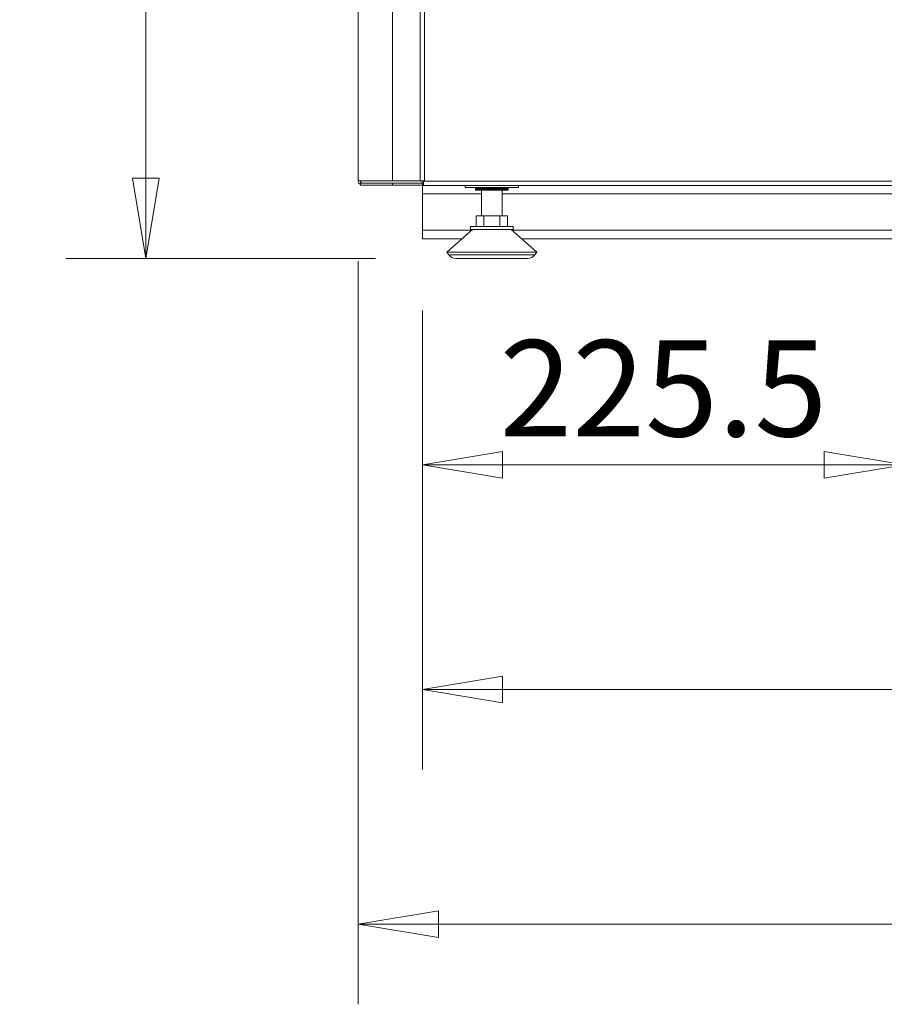
# Model space of a CAD drawing. Units: millimetres. Extents: x 0 to 5250, y 0 to 7425.
# Drawn here: x 585 to 990, y 3834 to 4294 of the extents above; entities that cross this region are included whole.
import ezdxf

# ---------------------------------------------------------------- set-up
doc = ezdxf.new("R2010")
doc.units = ezdxf.units.MM
doc.header["$LTSCALE"] = 25
doc.layers.get('DEFPOINTS').update_dxf_attribs({"lineweight": 25})
doc.layers.add('Dimension (MIR)', color=1, linetype='Continuous', lineweight=9, true_color=0xff0000)
doc.layers.add('Visible (MIR)', color=7, linetype='Continuous', lineweight=18)
doc.layers.add('Visible Narrow (MIR)', color=7, linetype='Continuous', lineweight=15)
doc.styles.add('Label Text (MIR)', font='txt')
doc.dimstyles.new('Dimension (MIR)', dxfattribs={"dimscale": 25, "dimtxt": 1.8, "dimasz": 1.5, "dimexe": 1.5, "dimexo": 1.5, "dimgap": 0.5, "dimtad": 1, "dimtoh": 1, "dimdsep": 46, "dimtxsty": 'Label Text (MIR)', "dimblk": 'Filled-2', "dimcen": 0.09, "dimdle": 10, "dimclrd": 1, "dimclre": 1, "dimclrt": 256, "dimazin": 2, "dimtfac": 1, "dimtmove": 0, "dimatfit": 3, "dimldrblk": 'Filled-1', "dimfxl": 1, "dimtolj": 1, "dimlwd": -1, "dimlwe": -1, "dimarcsym": 0})

# ---------------------------------------------------------------- blocks, each defined once
blk = doc.blocks.new('Filled-2')
at = {"color": 0}
for p, q in [((0, 0), (-1, 0.167)), ((-1, 0.167), (-1, -0.167)), ((-1, 0), (0, 0)), ((-1, -0.167), (0, 0))]:
    blk.add_line(p, q, dxfattribs=at)
at = {"color": 0, "flags": 128}
blk.add_lwpolyline([(-1, -0.167), (0, 0), (-1, 0.167), (-1, -0.167)], dxfattribs=at)
at = {"color": 0}
blk.add_solid([(-1, -0.167), (0, 0), (-1, 0.167), (-1, -0.167)], dxfattribs=at)
blk = doc.blocks.new('*D8')
at = {"layer": 'DEFPOINTS', "color": 0, "transparency": 16777216}
for p in [(773.9, 4191.74), (2648.9, 4191.74), (773.9, 3981)]:
    blk.add_point(p, dxfattribs=at)
at = {"layer": 'Dimension (MIR)', "color": 1, "transparency": 16777216}
for p, q in [((773.9, 4154.24), (773.9, 3943.5)), ((2648.9, 4154.24), (2648.9, 3943.5)), ((2611.4, 3981), (811.4, 3981))]:
    blk.add_line(p, q, dxfattribs=at)
at = {"layer": 'Dimension (MIR)', "color": 1, "transparency": 16777216, "xscale": 37.5, "yscale": 37.5, "zscale": 37.5, "rotation": 180}
blk.add_blockref('Filled-2', (773.9, 3981), dxfattribs=at)
at = {"layer": 'Dimension (MIR)', "color": 1, "transparency": 16777216, "xscale": 37.5, "yscale": 37.5, "zscale": 37.5}
blk.add_blockref('Filled-2', (2648.9, 3981), dxfattribs=at)
at = {"layer": 'Dimension (MIR)', "transparency": 16777216, "insert": (1711.4, 4039.25), "char_height": 45, "attachment_point": 2, "style": 'Label Text (MIR)'}
blk.add_mtext('\\A1;1875', dxfattribs=at)
blk = doc.blocks.new('Filled-1')
at = {"color": 0}
for p, q in [((0, 0), (-1, 0.25)), ((-1, 0.25), (-1, -0.25)), ((-1, 0), (0, 0)), ((-1, -0.25), (0, 0))]:
    blk.add_line(p, q, dxfattribs=at)
at = {"color": 0, "flags": 128}
blk.add_lwpolyline([(-1, -0.25), (0, 0), (-1, 0.25), (-1, -0.25)], dxfattribs=at)
at = {"color": 0}
blk.add_solid([(-1, -0.25), (0, 0), (-1, 0.25), (-1, -0.25)], dxfattribs=at)
blk = doc.blocks.new('*D10')
at = {"layer": 'DEFPOINTS', "color": 0, "transparency": 16777216}
for p in [(644.54, 6101.81), (757.9, 6101.81), (789.54, 4182.54)]:
    blk.add_point(p, dxfattribs=at)
at = {"layer": 'Dimension (MIR)', "color": 1, "transparency": 16777216}
for p, q in [((720.4, 6101.81), (607.04, 6101.81)), ((644.54, 4220.04), (644.54, 6064.31)), ((752.04, 4182.54), (607.04, 4182.54))]:
    blk.add_line(p, q, dxfattribs=at)
at = {"layer": 'Dimension (MIR)', "color": 1, "transparency": 16777216, "xscale": 37.5, "yscale": 37.5, "zscale": 37.5}
for p, rotation in [((644.54, 6101.81), 90), ((644.54, 4182.54), 270)]:
    blk.add_blockref('Filled-2', p, dxfattribs=dict(at, rotation=rotation))
at = {"layer": 'Dimension (MIR)', "transparency": 16777216, "insert": (586.28, 5142.18), "char_height": 45, "attachment_point": 2, "rotation": 90, "style": 'Label Text (MIR)'}
blk.add_mtext('\\A1;1920', dxfattribs=at)
blk = doc.blocks.new('*D11')
at = {"layer": 'DEFPOINTS', "color": 0, "transparency": 16777216}
for p in [(999.4, 4240.24), (773.9, 4195.74), (999.4, 4086.08)]:
    blk.add_point(p, dxfattribs=at)
at = {"layer": 'Dimension (MIR)', "color": 1, "transparency": 16777216}
for p, q in [((999.4, 4202.74), (999.4, 4048.58)), ((773.9, 4158.24), (773.9, 4048.58)), ((811.4, 4086.08), (961.9, 4086.08))]:
    blk.add_line(p, q, dxfattribs=at)
at = {"layer": 'Dimension (MIR)', "color": 1, "transparency": 16777216, "xscale": 37.5, "yscale": 37.5, "zscale": 37.5, "rotation": 180}
blk.add_blockref('Filled-2', (773.9, 4086.08), dxfattribs=at)
at = {"layer": 'Dimension (MIR)', "color": 1, "transparency": 16777216, "xscale": 37.5, "yscale": 37.5, "zscale": 37.5}
blk.add_blockref('Filled-2', (999.4, 4086.08), dxfattribs=at)
at = {"layer": 'Dimension (MIR)', "transparency": 16777216, "insert": (886.65, 4144.34), "char_height": 45, "attachment_point": 2, "style": 'Label Text (MIR)'}
blk.add_mtext('\\A1;225.5', dxfattribs=at)
blk = doc.blocks.new('*D18')
at = {"layer": 'DEFPOINTS', "color": 0, "transparency": 16777216}
for p in [(743.9, 4218.81), (2678.9, 4218.81), (743.9, 3871.2)]:
    blk.add_point(p, dxfattribs=at)
at = {"layer": 'Dimension (MIR)', "color": 1, "transparency": 16777216}
for p, q in [((743.9, 4181.31), (743.9, 3833.7)), ((2678.9, 4181.31), (2678.9, 3833.7)), ((2641.4, 3871.2), (781.4, 3871.2))]:
    blk.add_line(p, q, dxfattribs=at)
at = {"layer": 'Dimension (MIR)', "color": 1, "transparency": 16777216, "xscale": 37.5, "yscale": 37.5, "zscale": 37.5, "rotation": 180}
blk.add_blockref('Filled-2', (743.9, 3871.2), dxfattribs=at)
at = {"layer": 'Dimension (MIR)', "color": 1, "transparency": 16777216, "xscale": 37.5, "yscale": 37.5, "zscale": 37.5}
blk.add_blockref('Filled-2', (2678.9, 3871.2), dxfattribs=at)
at = {"layer": 'Dimension (MIR)', "transparency": 16777216, "insert": (1711.4, 3929.46), "char_height": 45, "attachment_point": 2, "style": 'Label Text (MIR)'}
blk.add_mtext('\\A1;1935', dxfattribs=at)

msp = doc.modelspace()

# ---------------------------------------------------------------- linework, layer by layer
at = {"layer": 'Visible (MIR)'}
for p, q in [((743.902, 4740.814), (743.902, 4218.814)), ((774.902, 4740.814), (774.902, 4218.814)), ((759.902, 4218.814), (743.902, 4218.814)), ((759.902, 4218.814), (772.902, 4218.814)), ((772.902, 4218.814), (774.902, 4218.814)), ((774.402, 4218.741), (774.402, 4218.814)), ((774.402, 4218.741), (774.402, 4216.741)), ((744.902, 4217.814), (759.902, 4217.814)), ((744.902, 4217.082), (744.902, 4217.814)), ((744.902, 4216.814), (744.902, 4217.082)), ((744.902, 4216.814), (759.902, 4216.814)), ((773.902, 4217.814), (759.902, 4217.814)), ((773.902, 4216.814), (759.902, 4216.814)), ((773.902, 4216.814), (773.902, 4217.814)), ((773.902, 4216.741), (773.902, 4212.741)), ((774.402, 4216.741), (773.902, 4216.741)), ((2649.402, 4216.741), (774.402, 4216.741)), ((793.902, 4216.741), (793.902, 4215.741)), ((818.902, 4215.741), (793.902, 4215.741)), ((798.803, 4215.741), (798.803, 4214.541)), ((798.814, 4214.541), (798.803, 4214.541)), ((798.814, 4214.541), (798.814, 4215.741)), ((798.864, 4214.541), (798.814, 4214.541)), ((798.864, 4215.741), (798.864, 4214.541)), ((798.909, 4214.541), (798.864, 4214.541)), ((798.909, 4214.541), (798.909, 4215.741)), ((799.021, 4214.541), (798.909, 4214.541)), ((799.021, 4215.741), (799.021, 4214.541)), ((799.098, 4214.541), (799.021, 4214.541)), ((799.098, 4214.541), (799.098, 4215.741)), ((799.27, 4214.541), (799.098, 4214.541)), ((799.27, 4215.741), (799.27, 4214.541)), ((799.379, 4214.541), (799.27, 4214.541)), ((799.379, 4214.541), (799.379, 4215.741)), ((799.608, 4214.541), (799.379, 4214.541)), ((799.608, 4215.741), (799.608, 4214.541)), ((799.749, 4214.541), (799.608, 4214.541)), ((799.749, 4214.541), (799.749, 4215.741)), ((800.033, 4214.541), (799.749, 4214.541)), ((800.033, 4215.741), (800.033, 4214.541)), ((800.202, 4214.541), (800.033, 4214.541)), ((800.202, 4214.541), (800.202, 4215.741)), ((800.537, 4214.541), (800.202, 4214.541)), ((800.537, 4215.741), (800.537, 4214.541)), ((800.733, 4214.541), (800.537, 4214.541)), ((800.733, 4214.541), (800.733, 4215.741)), ((801.101, 4214.541), (800.733, 4214.541)), ((801.101, 4214.541), (801.101, 4215.741)), ((801.115, 4214.541), (801.101, 4214.541)), ((801.115, 4215.741), (801.115, 4214.541)), ((801.335, 4214.541), (801.115, 4214.541)), ((801.335, 4214.541), (801.335, 4215.741)), ((801.704, 4214.541), (801.335, 4214.541)), ((801.512, 4214.541), (801.512, 4202.541)), ((801.704, 4214.541), (801.704, 4215.741)), ((801.759, 4214.541), (801.704, 4214.541)), ((801.759, 4215.741), (801.759, 4214.541)), ((802.001, 4214.541), (801.759, 4214.541)), ((802.001, 4214.541), (802.001, 4215.741)), ((802.366, 4214.541), (802.001, 4214.541)), ((802.366, 4214.541), (802.366, 4215.741)), ((802.462, 4214.541), (802.366, 4214.541)), ((802.462, 4215.741), (802.462, 4214.541)), ((802.723, 4214.541), (802.462, 4214.541)), ((802.723, 4214.541), (802.723, 4215.741)), ((803.079, 4214.541), (802.723, 4214.541)), ((803.079, 4214.541), (803.079, 4215.741)), ((803.215, 4214.541), (803.079, 4214.541)), ((803.215, 4215.741), (803.215, 4214.541)), ((803.491, 4214.541), (803.215, 4214.541)), ((803.491, 4214.541), (803.491, 4215.741)), ((803.834, 4214.541), (803.491, 4214.541)), ((803.834, 4214.541), (803.834, 4215.741)), ((804.007, 4214.541), (803.834, 4214.541)), ((804.007, 4215.741), (804.007, 4214.541)), ((804.295, 4214.541), (804.007, 4214.541)), ((804.295, 4214.541), (804.295, 4215.741)), ((804.622, 4214.541), (804.295, 4214.541)), ((804.622, 4214.541), (804.622, 4215.741)), ((804.83, 4214.541), (804.622, 4214.541)), ((804.83, 4215.741), (804.83, 4214.541)), ((805.126, 4214.541), (804.83, 4214.541)), ((805.126, 4214.541), (805.126, 4215.741)), ((805.431, 4214.541), (805.126, 4214.541)), ((805.431, 4214.541), (805.431, 4215.741)), ((805.672, 4214.541), (805.431, 4214.541)), ((805.672, 4215.741), (805.672, 4214.541)), ((805.973, 4214.541), (805.672, 4214.541)), ((805.973, 4214.541), (805.973, 4215.741)), ((806.253, 4214.541), (805.973, 4214.541)), ((806.253, 4214.541), (806.253, 4215.741)), ((806.524, 4214.541), (806.253, 4214.541)), ((806.524, 4215.741), (806.524, 4214.541)), ((806.825, 4214.541), (806.524, 4214.541)), ((806.825, 4214.541), (806.825, 4215.741)), ((807.077, 4214.541), (806.825, 4214.541)), ((807.077, 4214.541), (807.077, 4215.741)), ((807.374, 4214.541), (807.077, 4214.541)), ((807.374, 4215.741), (807.374, 4214.541)), ((807.672, 4214.541), (807.374, 4214.541)), ((807.672, 4214.541), (807.672, 4215.741)), ((807.892, 4214.541), (807.672, 4214.541)), ((807.892, 4214.541), (807.892, 4215.741)), ((808.212, 4214.541), (807.892, 4214.541)), ((808.212, 4215.741), (808.212, 4214.541)), ((808.503, 4214.541), (808.212, 4214.541)), ((808.503, 4214.541), (808.503, 4215.741)), ((808.689, 4214.541), (808.503, 4214.541)), ((808.689, 4214.541), (808.689, 4215.741)), ((809.027, 4214.541), (808.689, 4214.541)), ((809.027, 4215.741), (809.027, 4214.541)), ((809.307, 4214.541), (809.027, 4214.541)), ((809.307, 4214.541), (809.307, 4215.741)), ((809.456, 4214.541), (809.307, 4214.541)), ((809.456, 4214.541), (809.456, 4215.741)), ((809.809, 4214.541), (809.456, 4214.541)), ((809.809, 4215.741), (809.809, 4214.541)), ((810.075, 4214.541), (809.809, 4214.541)), ((810.075, 4214.541), (810.075, 4215.741)), ((810.186, 4214.541), (810.075, 4214.541)), ((810.186, 4214.541), (810.186, 4215.741)), ((810.548, 4214.541), (810.186, 4214.541)), ((810.548, 4215.741), (810.548, 4214.541)), ((810.797, 4214.541), (810.548, 4214.541)), ((810.797, 4214.541), (810.797, 4215.741)), ((810.867, 4214.541), (810.797, 4214.541)), ((810.867, 4214.541), (810.867, 4215.741)), ((811.235, 4214.541), (810.867, 4214.541)), ((811.235, 4215.741), (811.235, 4214.541)), ((811.464, 4214.541), (811.235, 4214.541)), ((811.292, 4214.541), (811.292, 4202.541)), ((811.464, 4214.541), (811.464, 4215.741)), ((811.493, 4214.541), (811.464, 4214.541)), ((811.493, 4214.541), (811.493, 4215.741)), ((811.861, 4214.541), (811.493, 4214.541)), ((811.861, 4215.741), (811.861, 4214.541)), ((812.067, 4214.541), (811.861, 4214.541)), ((812.067, 4214.541), (812.067, 4215.741)), ((812.419, 4214.541), (812.067, 4214.541)), ((812.419, 4215.741), (812.419, 4214.541)), ((812.598, 4214.541), (812.419, 4214.541)), ((812.598, 4214.541), (812.598, 4215.741)), ((812.901, 4214.541), (812.598, 4214.541)), ((812.901, 4215.741), (812.901, 4214.541)), ((813.052, 4214.541), (812.901, 4214.541)), ((813.052, 4214.541), (813.052, 4215.741)), ((813.301, 4214.541), (813.052, 4214.541)), ((813.301, 4215.741), (813.301, 4214.541)), ((813.422, 4214.541), (813.301, 4214.541)), ((813.422, 4214.541), (813.422, 4215.741)), ((813.615, 4214.541), (813.422, 4214.541)), ((813.615, 4215.741), (813.615, 4214.541)), ((813.704, 4214.541), (813.615, 4214.541)), ((813.704, 4214.541), (813.704, 4215.741)), ((813.838, 4214.541), (813.704, 4214.541)), ((813.838, 4215.741), (813.838, 4214.541)), ((813.894, 4214.541), (813.838, 4214.541)), ((813.894, 4214.541), (813.894, 4215.741)), ((813.967, 4214.541), (813.894, 4214.541)), ((813.967, 4215.741), (813.967, 4214.541)), ((813.99, 4214.541), (813.967, 4214.541)), ((813.99, 4214.541), (813.99, 4215.741)), ((814.001, 4214.541), (813.99, 4214.541)), ((814.001, 4215.741), (814.001, 4214.541)), ((818.902, 4215.741), (818.902, 4216.741)), ((773.902, 4195.741), (773.902, 4212.741)), ((802.707, 4202.541), (799.012, 4202.541)), ((799.012, 4197.541), (799.012, 4202.541)), ((810.097, 4202.541), (802.707, 4202.541)), ((802.707, 4197.541), (802.707, 4202.541)), ((810.097, 4197.541), (810.097, 4202.541)), ((813.792, 4202.541), (810.097, 4202.541)), ((813.792, 4197.541), (813.792, 4202.541)), ((773.902, 4195.741), (773.902, 4191.741)), ((797.402, 4196.041), (785.402, 4185.541)), ((796.402, 4197.541), (816.402, 4197.541)), ((796.402, 4197.541), (796.402, 4196.041)), ((796.402, 4196.041), (816.402, 4196.041)), ((815.402, 4196.041), (827.402, 4185.541)), ((816.402, 4197.541), (816.402, 4196.041)), ((792.488, 4191.741), (773.902, 4191.741)), ((2602.488, 4191.741), (820.316, 4191.741)), ((785.402, 4185.541), (827.402, 4185.541)), ((786.215, 4184.322), (785.402, 4185.541)), ((789.543, 4182.541), (823.261, 4182.541)), ((826.59, 4184.322), (827.402, 4185.541))]:
    msp.add_line(p, q, dxfattribs=at)
for centre, radius, start, end in [((745.902, 4218.814), 2, 180, 240), ((745.902, 4218.814), 1, 180, 270), ((772.902, 4218.814), 1, 270, 0), ((772.902, 4218.814), 2, 300, 318.59038), ((789.543, 4186.541), 4, 213.69007, 270), ((823.261, 4186.541), 4, 270, 326.30993)]:
    msp.add_arc(centre, radius, start, end, dxfattribs=at)
at = {"layer": 'Visible Narrow (MIR)'}
for p, q in [((759.902, 4740.814), (759.902, 4218.814)), ((772.902, 4218.814), (772.902, 4740.814)), ((774.402, 4218.741), (2649.402, 4218.741)), ((759.902, 4216.814), (759.902, 4217.814)), ((801.512, 4212.741), (773.902, 4212.741)), ((2611.512, 4212.741), (811.292, 4212.741)), ((773.902, 4195.741), (797.059, 4195.741)), ((815.745, 4195.741), (2607.059, 4195.741)), ((786.215, 4184.322), (826.59, 4184.322))]:
    msp.add_line(p, q, dxfattribs=at)

# ---------------------------------------------------------------- dimensions: what is measured, and where the dimension line sits
at = {"layer": 'Dimension (MIR)', "color": 1, "true_color": 0xff0000}
for base, p1, p2, angle, override, picture, middle in [((644.539, 6101.814), (789.543, 4182.541), (757.902, 6101.814), 90, {"dimgap": 0.5, "dimtoh": 0, "dimdec": 0, "dimlfac": 1.000379, "dimtol": 0, "dimlim": 0, "dimtp": 0, "dimtm": 0, "dimtdec": 2, "dimtofl": 0, "dimatfit": 1}, '*D10', (644.539, 5142.177)), ((999.402, 4086.085), (773.902, 4195.741), (999.402, 4240.241), 180, {"dimgap": 0.5, "dimtoh": 0, "dimdec": 2, "dimtol": 0, "dimlim": 0, "dimtp": 0, "dimtm": 0, "dimtdec": 2, "dimtofl": 0, "dimatfit": 1}, '*D11', (886.652, 4086.085)), ((773.902, 3980.998), (2648.902, 4191.741), (773.902, 4191.741), 180, {"dimgap": 0.5, "dimtoh": 0, "dimdec": 2, "dimtol": 0, "dimlim": 0, "dimtp": 0, "dimtm": 0, "dimtdec": 2, "dimtofl": 0, "dimatfit": 1}, '*D8', (1711.402, 3980.998))]:
    dim = msp.add_linear_dim(base=base, p1=p1, p2=p2, angle=angle, dimstyle='Dimension (MIR)', override=override, dxfattribs=at)
    dim.commit()
    dim.dimension.update_dxf_attribs({"geometry": picture, "text_midpoint": middle, "dimtype": 160})
dim = msp.add_linear_dim(base=(743.902, 3871.202), p1=(2678.902, 4218.814), p2=(743.902, 4218.814), dimstyle='Dimension (MIR)', override={"dimgap": 0.5, "dimtoh": 0, "dimdec": 2, "dimtol": 0, "dimlim": 0, "dimtp": 0, "dimtm": 0, "dimtdec": 2, "dimtofl": 0, "dimatfit": 1}, dxfattribs=at)
dim.commit()
dim.dimension.update_dxf_attribs({"geometry": '*D18', "text_midpoint": (1711.402, 3871.202), "dimtype": 160})

doc.saveas('drawing.dxf')
